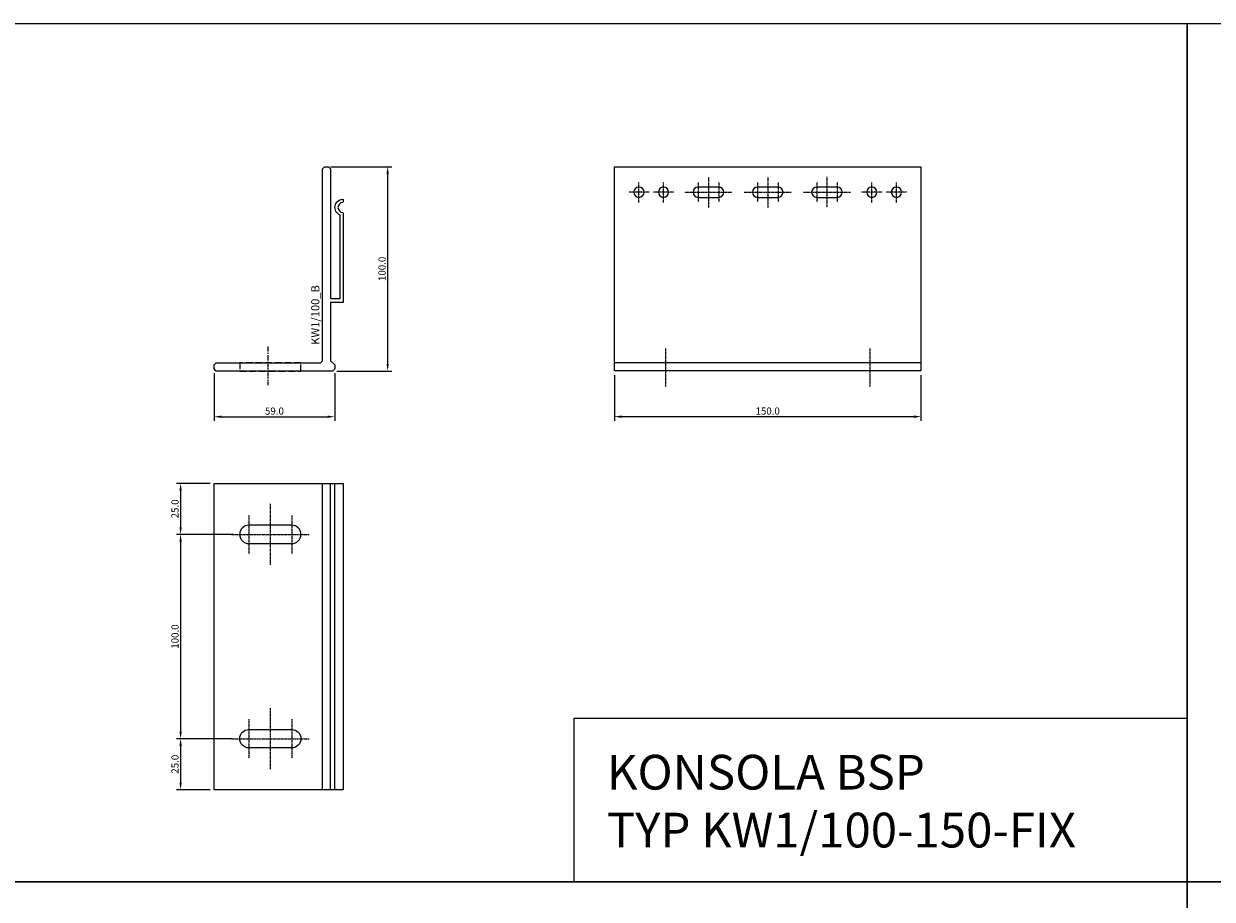
# Model space of a CAD drawing. Units: millimetres. Extents: x 61747 to 66680, y 74525 to 80005.
# Drawn here: x 63043 to 63625, y 77487 to 77915 of the extents above; entities that cross this region are included whole.
import ezdxf
from ezdxf.enums import TextEntityAlignment as Align

# ---------------------------------------------------------------- set-up
doc = ezdxf.new("R2010")
doc.units = ezdxf.units.MM
doc.linetypes.add('DASHDOT', pattern=[1, 0.5, -0.25, 0, -0.25])
doc.linetypes.add('VERDECKT2', pattern=[4.7625, 3.175, -1.5875])
for name, color, linetype in [('BSP inne', 4, 'Continuous'), ('BSP Konsole', 3, 'Continuous'), ('BSP podkonstrukcja', 3, 'Continuous'), ('BSP wymiar', 12, 'Continuous')]:
    doc.layers.add(name, color=color, linetype=linetype)
doc.layers.add('BSP NIEDRUKOWALNA', color=241, linetype='Continuous', plot=False)
doc.layers.add('BSP opis', color=1, linetype='Continuous', lineweight=0)
doc.layers.add('BSP osie małe', color=16, linetype='DASHDOT', lineweight=0)
doc.styles.add('BSP opis detali', font='txt', dxfattribs={"height": 30})
doc.styles.add('Dim', font='simplex.shx', dxfattribs={"width": 0.65})
doc.dimstyles.new('ISO-25', dxfattribs={"dimtxt": 2.5, "dimasz": 2.5, "dimexe": 1.25, "dimexo": 0.625, "dimtad": 1, "dimtxsty": 'Standard', "dimcen": 2.5, "dimadec": 0, "dimazin": 0, "dimtfac": 1, "dimtmove": 0, "dimatfit": 3, "dimfxl": 1, "dimarcsym": 0})

# ---------------------------------------------------------------- blocks, each defined once
blk = doc.blocks.new('*D13485')
at = {"layer": 'BSP wymiar', "ltscale": 0.5}
for p, q in [((63332.37, 77743.33), (63332.37, 77720.95)), ((63482.37, 77743.33), (63482.37, 77720.95)), ((63335.87, 77722.95), (63478.87, 77722.95))]:
    blk.add_line(p, q, dxfattribs=at)
at = {"layer": 'BSP wymiar'}
for points in [[(63335.87, 77723.53), (63335.87, 77722.36), (63332.37, 77722.95)], [(63478.87, 77722.36), (63478.87, 77723.53), (63482.37, 77722.95)]]:
    blk.add_solid(points, dxfattribs=at)
at = {"layer": 'Defpoints', "color": 0}
for p in [(63332.37, 77745.33), (63482.37, 77745.33), (63482.37, 77722.95)]:
    blk.add_point(p, dxfattribs=at)
at = {"layer": 'BSP wymiar', "color": 142, "insert": (63407.37, 77725.7), "char_height": 3.5, "attachment_point": 5, "style": 'Dim'}
blk.add_mtext('\\A1;150.0', dxfattribs=at)
blk = doc.blocks.new('*D13486')
at = {"layer": 'BSP wymiar', "ltscale": 0.5}
for p, q in [((63193.44, 77845.3), (63223.36, 77845.3)), ((63221.36, 77841.8), (63221.36, 77748.8)), ((63196.44, 77745.3), (63223.36, 77745.3))]:
    blk.add_line(p, q, dxfattribs=at)
at = {"layer": 'BSP wymiar'}
for points in [[(63221.95, 77841.8), (63220.78, 77841.8), (63221.36, 77845.3)], [(63220.78, 77748.8), (63221.95, 77748.8), (63221.36, 77745.3)]]:
    blk.add_solid(points, dxfattribs=at)
at = {"layer": 'Defpoints', "color": 0}
for p in [(63191.44, 77845.3), (63194.44, 77745.3), (63221.36, 77745.3)]:
    blk.add_point(p, dxfattribs=at)
at = {"layer": 'BSP wymiar', "color": 142, "insert": (63218.61, 77795.3), "char_height": 3.5, "attachment_point": 5, "rotation": 90, "style": 'Dim'}
blk.add_mtext('\\A1;100.0', dxfattribs=at)
blk = doc.blocks.new('*D13487')
at = {"layer": 'BSP wymiar', "ltscale": 0.5}
for p, q in [((63136.44, 77744.3), (63136.44, 77720.92)), ((63195.44, 77744.3), (63195.44, 77720.92)), ((63139.94, 77722.92), (63191.94, 77722.92))]:
    blk.add_line(p, q, dxfattribs=at)
at = {"layer": 'BSP wymiar'}
for points in [[(63139.94, 77723.5), (63139.94, 77722.33), (63136.44, 77722.92)], [(63191.94, 77722.33), (63191.94, 77723.5), (63195.44, 77722.92)]]:
    blk.add_solid(points, dxfattribs=at)
at = {"layer": 'Defpoints', "color": 0}
for p in [(63136.44, 77746.3), (63195.44, 77746.3), (63195.44, 77722.92)]:
    blk.add_point(p, dxfattribs=at)
at = {"layer": 'BSP wymiar', "color": 142, "insert": (63165.94, 77725.67), "char_height": 3.5, "attachment_point": 5, "style": 'Dim'}
blk.add_mtext('\\A1;59.0', dxfattribs=at)
blk = doc.blocks.new('*D13491')
at = {"layer": 'BSP wymiar', "ltscale": 0.5}
for p, q in [((63134.44, 77690.3), (63118.02, 77690.3)), ((63120.02, 77686.8), (63120.02, 77668.8)), ((63145.94, 77665.3), (63118.02, 77665.3))]:
    blk.add_line(p, q, dxfattribs=at)
at = {"layer": 'BSP wymiar'}
for points in [[(63120.6, 77686.8), (63119.44, 77686.8), (63120.02, 77690.3)], [(63119.44, 77668.8), (63120.6, 77668.8), (63120.02, 77665.3)]]:
    blk.add_solid(points, dxfattribs=at)
at = {"layer": 'Defpoints', "color": 0}
for p in [(63136.44, 77690.3), (63120.02, 77665.3), (63147.94, 77665.3)]:
    blk.add_point(p, dxfattribs=at)
at = {"layer": 'BSP wymiar', "color": 142, "insert": (63117.27, 77677.8), "char_height": 3.5, "attachment_point": 5, "rotation": 90, "style": 'Dim'}
blk.add_mtext('\\A1;25.0', dxfattribs=at)
blk = doc.blocks.new('*D13492')
at = {"layer": 'BSP wymiar', "ltscale": 0.5}
for p, q in [((63145.94, 77665.3), (63118.02, 77665.3)), ((63120.02, 77661.8), (63120.02, 77568.8)), ((63144.94, 77565.3), (63118.02, 77565.3))]:
    blk.add_line(p, q, dxfattribs=at)
at = {"layer": 'BSP wymiar'}
for points in [[(63120.6, 77661.8), (63119.44, 77661.8), (63120.02, 77665.3)], [(63119.44, 77568.8), (63120.6, 77568.8), (63120.02, 77565.3)]]:
    blk.add_solid(points, dxfattribs=at)
at = {"layer": 'Defpoints', "color": 0}
for p in [(63147.94, 77665.3), (63120.02, 77565.3), (63146.94, 77565.3)]:
    blk.add_point(p, dxfattribs=at)
at = {"layer": 'BSP wymiar', "color": 142, "insert": (63117.27, 77615.3), "char_height": 3.5, "attachment_point": 5, "rotation": 90, "style": 'Dim'}
blk.add_mtext('\\A1;100.0', dxfattribs=at)
blk = doc.blocks.new('*D13493')
at = {"layer": 'BSP wymiar', "ltscale": 0.5}
for p, q in [((63144.94, 77565.3), (63118.02, 77565.3)), ((63120.02, 77561.8), (63120.02, 77543.8)), ((63134.44, 77540.3), (63118.02, 77540.3))]:
    blk.add_line(p, q, dxfattribs=at)
at = {"layer": 'BSP wymiar'}
for points in [[(63120.6, 77561.8), (63119.44, 77561.8), (63120.02, 77565.3)], [(63119.44, 77543.8), (63120.6, 77543.8), (63120.02, 77540.3)]]:
    blk.add_solid(points, dxfattribs=at)
at = {"layer": 'Defpoints', "color": 0}
for p in [(63146.94, 77565.3), (63120.02, 77540.3), (63136.44, 77540.3)]:
    blk.add_point(p, dxfattribs=at)
at = {"layer": 'BSP wymiar', "color": 142, "insert": (63117.27, 77552.8), "char_height": 3.5, "attachment_point": 5, "rotation": 90, "style": 'Dim'}
blk.add_mtext('\\A1;25.0', dxfattribs=at)
blk = doc.blocks.new('BSP TYP KW1_100 A_U')
at = {"layer": 'BSP Konsole', "color": 252, "linetype": 'VERDECKT2'}
blk.add_lwpolyline([(-14, 4), (-14, 0), (16, 0), (16, 4)], close=True, dxfattribs=at)
at = {"layer": 'BSP osie małe'}
blk.add_lwpolyline([(0, -7), (0, 12)], dxfattribs=at)
at = {"layer": 'BSP podkonstrukcja'}
blk.add_lwpolyline([(-25.5, 4), (25.5, 4), (26.5, 5), (26.5, 99), (27.5, 100), (29.5, 100), (30.5, 99), (30.5, 35.5), (34.31, 35.5, -0.245713), (34.49, 35.43, 0.846528), (35.18, 36.02, -0.19968), (35.11, 36.17), (35.11, 76.35, -0.798385), (36.36, 84.05, -0.456396), (36.61, 83.83), (36.61, 82.77, -0.390941), (36.41, 82.55, 0.922939), (36.41, 77.57, -0.390941), (36.61, 77.35), (36.62, 33.5), (30.5, 33.5), (30.5, 5), (32.5, 3), (32.5, 1), (31.5, 0), (-25.5, 0), (-26.5, 1), (-26.5, 3)], format="xyb", close=True, dxfattribs=at)
at = {"layer": 'BSP NIEDRUKOWALNA', "style": 'BSP opis detali'}
blk.add_text('KW1/100_B', height=4, rotation=90, dxfattribs=at).set_placement((23, 27.44), align=Align.MIDDLE_CENTER)
blk = doc.blocks.new('BSP TYP KW1_100-150 C_U')
at = {"layer": 'BSP osie małe', "ltscale": 0.5}
for p, q in [((-29, 94.94), (-29, 79.94)), ((0, 94.94), (0, 79.94)), ((29, 94.97), (29, 79.97)), ((-58, 87.47), (-68, 87.47)), ((-63, 82.47), (-63, 92.47)), ((-46, 87.47), (-56, 87.47)), ((-51, 82.47), (-51, 92.47)), ((-40.5, 87.47), (-17.5, 87.47)), ((-34, 92.22), (-34, 82.72)), ((-23.95, 92.22), (-23.95, 82.72)), ((-11.5, 87.47), (11.5, 87.47)), ((-5, 92.22), (-5, 82.72)), ((5.05, 92.22), (5.05, 82.72)), ((17.5, 87.47), (40.5, 87.47)), ((24, 92.22), (24, 82.72)), ((34.05, 92.22), (34.05, 82.72)), ((56, 87.47), (46, 87.47)), ((51, 82.47), (51, 92.47)), ((68, 87.47), (58, 87.47)), ((63, 82.47), (63, 92.47)), ((-50, 11), (-50, -8)), ((50, 11), (50, -8))]:
    blk.add_line(p, q, dxfattribs=at)
at = {"layer": 'BSP podkonstrukcja'}
blk.add_lwpolyline([(-75, 99.97), (75, 99.97), (75, 0), (-75, 0)], close=True, dxfattribs=at)
for points in [[(-60.5, 87.47, 1), (-65.5, 87.47, 1)], [(-48.5, 87.47, 1), (-53.5, 87.47, 1)], [(-34, 84.97), (-24, 84.97, 1), (-24, 89.97), (-34, 89.97, 1)], [(-5, 84.97), (5, 84.97, 1), (5, 89.97), (-5, 89.97, 1)], [(24, 84.97), (34, 84.97, 1), (34, 89.97), (24, 89.97, 1)], [(53.5, 87.47, 1), (48.5, 87.47, 1)], [(65.5, 87.47, 1), (60.5, 87.47, 1)]]:
    blk.add_lwpolyline(points, format="xyb", close=True, dxfattribs=at)
blk.add_lwpolyline([(75, 4), (-75, 4)], dxfattribs=at)
blk = doc.blocks.new('BSP TYP KW1_100-150 B_U')
at = {"layer": 'BSP osie małe', "ltscale": 0.5}
for p, q in [((-35.62, 65), (-35.62, 35)), ((-46.14, 59.5), (-46.14, 40.5)), ((-25.12, 59.5), (-25.12, 40.5)), ((-54.62, 50), (-16.62, 50)), ((-46.14, -40.5), (-46.14, -59.5)), ((-35.62, -35), (-35.62, -65)), ((-25.12, -40.5), (-25.12, -59.5)), ((-54.62, -50), (-16.62, -50))]:
    blk.add_line(p, q, dxfattribs=at)
at = {"layer": 'BSP podkonstrukcja'}
blk.add_lwpolyline([(-63.12, 75), (0, 75), (0, -75), (-63.12, -75)], close=True, dxfattribs=at)
for points in [[(-10.12, -75), (-10.12, 75)], [(-6.12, -75), (-6.12, 75)], [(-4, -75), (-4, 75)]]:
    blk.add_lwpolyline(points, dxfattribs=at)
for points in [[(-25.12, 45.5, 1), (-25.12, 54.5), (-46.12, 54.5, 1), (-46.12, 45.5)], [(-46.12, -45.5), (-25.12, -45.5, -1), (-25.12, -54.5), (-46.12, -54.5, -1)]]:
    blk.add_lwpolyline(points, format="xyb", close=True, dxfattribs=at)

msp = doc.modelspace()

# ---------------------------------------------------------------- linework, layer by layer
at = {"layer": 'BSP inne', "color": 0}
for points in [[(63018.66, 77495.3), (63612.66, 77495.3), (63612.66, 77915.3), (63018.66, 77915.3)], [(63612.66, 77495.27), (64206.66, 77495.27), (64206.66, 77915.27), (63612.66, 77915.27)], [(63612.66, 77495.3), (63312.66, 77495.3), (63312.66, 77575.3), (63612.66, 77575.3)], [(63018.66, 77075.3), (63612.66, 77075.3), (63612.66, 77495.3), (63018.66, 77495.3)], [(63612.66, 77075.3), (64206.66, 77075.3), (64206.66, 77495.3), (63612.66, 77495.3)]]:
    msp.add_lwpolyline(points, close=True, dxfattribs=at)

# ---------------------------------------------------------------- block references
for name, p in [('BSP TYP KW1_100-150 C_U', (63407.37, 77745.33)), ('BSP TYP KW1_100-150 B_U', (63199.55, 77615.3))]:
    msp.add_blockref(name, p)
at = {"layer": 'BSP podkonstrukcja'}
msp.add_blockref('BSP TYP KW1_100 A_U', (63162.94, 77745.3), dxfattribs=at)

# ---------------------------------------------------------------- texts
at = {"layer": 'BSP opis', "insert": (63328.68, 77557.4), "char_height": 17, "width": 474.2279, "attachment_point": 1}
msp.add_mtext('{\\fCambria|b0|i0|c238|p18;\\C0;KONSOLA BSP\\PTYP KW1/100-150-FIX}', dxfattribs=at)

# ---------------------------------------------------------------- dimensions: what is measured, and where the dimension line sits
at = {"layer": 'BSP wymiar', "ltscale": 0.5}
for base, p1, p2, picture, middle in [((63221.36, 77745.3), (63191.44, 77845.3), (63194.44, 77745.3), '*D13486', (63218.61, 77795.3)), ((63120.02, 77665.3), (63136.44, 77690.3), (63147.94, 77665.3), '*D13491', (63117.27, 77677.8)), ((63120.02, 77565.3), (63147.94, 77665.3), (63146.94, 77565.3), '*D13492', (63117.27, 77615.3)), ((63120.02, 77540.3), (63146.94, 77565.3), (63136.44, 77540.3), '*D13493', (63117.27, 77552.8))]:
    dim = msp.add_linear_dim(base=base, p1=p1, p2=p2, angle=90, dimstyle='ISO-25', override={"dimtxt": 3.5, "dimasz": 3.5, "dimexe": 2, "dimexo": 2, "dimgap": 1, "dimdec": 1, "dimzin": 0, "dimdsep": 46, "dimtxsty": 'Dim', "dimcen": 4, "dimdle": 1, "dimclrd": 256, "dimclre": 256, "dimclrt": 142, "dimadec": 1, "dimtfac": 0.7, "dimtdec": 4, "dimtix": 1, "dimtvp": 2, "dimtolj": 1, "dimtzin": 0, "dimlwd": 65535, "dimlwe": 65535}, dxfattribs=at)
    dim.commit()
    dim.dimension.update_dxf_attribs({"geometry": picture, "text_midpoint": middle})
for base, p1, p2, picture, middle in [((63195.44, 77722.92), (63136.44, 77746.3), (63195.44, 77746.3), '*D13487', (63165.94, 77725.67)), ((63482.37, 77722.95), (63332.37, 77745.33), (63482.37, 77745.33), '*D13485', (63407.37, 77725.7))]:
    dim = msp.add_linear_dim(base=base, p1=p1, p2=p2, dimstyle='ISO-25', override={"dimtxt": 3.5, "dimasz": 3.5, "dimexe": 2, "dimexo": 2, "dimgap": 1, "dimdec": 1, "dimzin": 0, "dimdsep": 46, "dimtxsty": 'Dim', "dimcen": 4, "dimdle": 1, "dimclrd": 256, "dimclre": 256, "dimclrt": 142, "dimadec": 1, "dimtfac": 0.7, "dimtdec": 4, "dimtix": 1, "dimtvp": 2, "dimtolj": 1, "dimtzin": 0, "dimlwd": 65535, "dimlwe": 65535}, dxfattribs=at)
    dim.commit()
    dim.dimension.update_dxf_attribs({"geometry": picture, "text_midpoint": middle})

doc.saveas('drawing.dxf')
